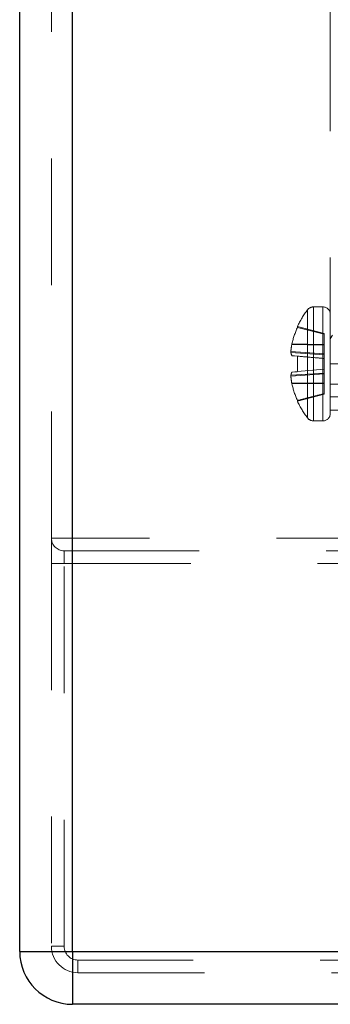
# Model space of a CAD drawing. Units: inches. Extents: x 0.3 to 10.8, y 0.4 to 8.2.
# Drawn here: x 0.7 to 1, y 1.8 to 2.6 of the extents above; entities that cross this region are included whole.
import ezdxf

# ---------------------------------------------------------------- set-up
doc = ezdxf.new("R2010")
doc.units = ezdxf.units.IN
doc.header["$MEASUREMENT"] = 0
doc.linetypes.add('HIDDEN', pattern=[0.075, 0.05, -0.025])

msp = doc.modelspace()

# ---------------------------------------------------------------- linework, layer by layer
at = {"color": 7, "linetype": 'HIDDEN', "lineweight": 18}
for p, q in [((0.98251, 2.30735), (0.98251, 2.79902)), ((0.76254, 2.18568), (0.76254, 2.75468)), ((0.77921, 2.18568), (0.77921, 2.75468)), ((0.77921, 1.85902), (0.77921, 2.75468)), ((0.96452, 2.2808), (0.96452, 2.3659)), ((0.97669, 2.36835), (0.96916, 2.36835)), ((0.96916, 2.2785), (0.96916, 2.3682)), ((0.97669, 2.2785), (0.97669, 2.3682)), ((0.95663, 2.35223), (0.95663, 2.35287)), ((0.97766, 2.34724), (0.95663, 2.35287)), ((0.97766, 2.34685), (0.95663, 2.35223)), ((0.97766, 2.34685), (0.97766, 2.34724)), ((0.97766, 2.33876), (0.97766, 2.34685)), ((0.98421, 2.34611), (0.98242, 2.34304)), ((0.95228, 2.3392), (0.95218, 2.3387)), ((0.95218, 2.3387), (0.97766, 2.33825)), ((0.97766, 2.33876), (0.95228, 2.3392)), ((0.97766, 2.33825), (0.97766, 2.33876)), ((0.97766, 2.33131), (0.97766, 2.33825)), ((0.97766, 2.33131), (0.95143, 2.33307)), ((0.95143, 2.33235), (0.97766, 2.33059)), ((0.95218, 2.32994), (0.95228, 2.32983)), ((0.95635, 2.32958), (0.95218, 2.32994)), ((0.95663, 2.32945), (0.95228, 2.32983)), ((0.95663, 2.31725), (0.95663, 2.32945)), ((0.97766, 2.33059), (0.97766, 2.33131)), ((0.97766, 2.32771), (0.97766, 2.33059)), ((0.97766, 2.31909), (0.97766, 2.32761)), ((0.97766, 2.31909), (0.95663, 2.31725)), ((0.97766, 2.31611), (0.97766, 2.31899)), ((0.99851, 2.32335), (0.98251, 2.32335)), ((0.97766, 2.31611), (0.95143, 2.31435)), ((0.95143, 2.31364), (0.97766, 2.31539)), ((0.95218, 2.31676), (0.95628, 2.31712)), ((0.95228, 2.31687), (0.95218, 2.31676)), ((0.95228, 2.31687), (0.95663, 2.31725)), ((0.97766, 2.31539), (0.97766, 2.31611)), ((0.97766, 2.30845), (0.97766, 2.31539)), ((0.97766, 2.30845), (0.95218, 2.30801)), ((0.95218, 2.30801), (0.95228, 2.3075)), ((0.95228, 2.3075), (0.97766, 2.30794)), ((0.97766, 2.30794), (0.97766, 2.30845)), ((0.97766, 2.29985), (0.97766, 2.30794)), ((0.98251, 2.30735), (0.99851, 2.30735)), ((0.98251, 2.28668), (0.98251, 2.30735)), ((0.95663, 2.29383), (0.97766, 2.29947)), ((0.97766, 2.29947), (0.97766, 2.29985)), ((0.98251, 2.29735), (0.99851, 2.29735)), ((0.95663, 2.29383), (0.95663, 2.29447)), ((0.98251, 2.28417), (0.98251, 2.28668)), ((0.99851, 2.28668), (0.98251, 2.28668)), ((0.96916, 2.27835), (0.97669, 2.27835)), ((0.77921, 2.18568), (0.76254, 2.18568)), ((0.76254, 2.16568), (0.76254, 2.18568)), ((0.76254, 2.18568), (0.77921, 2.18568)), ((1.04004, 2.18568), (0.77921, 2.18568)), ((0.77921, 2.18568), (0.77921, 2.17568)), ((0.77921, 2.17568), (0.77921, 2.18568)), ((0.77254, 2.17568), (0.77921, 2.17568)), ((0.77254, 2.16568), (0.77254, 2.17568)), ((0.77254, 2.17568), (0.77254, 2.16568)), ((0.77921, 2.17568), (1.04004, 2.17568)), ((0.77254, 2.16568), (0.76254, 2.16568)), ((0.76254, 2.16568), (0.76254, 1.86318)), ((0.76254, 2.16568), (0.77254, 2.16568)), ((0.77254, 2.16568), (1.06708, 2.16568)), ((0.77254, 1.86318), (0.77254, 2.16568)), ((0.77254, 1.86318), (0.76254, 1.86318)), ((0.76254, 1.86318), (0.77254, 1.86318)), ((0.77921, 1.85902), (0.73754, 1.85902)), ((0.77921, 1.81735), (0.77921, 1.85902)), ((1.06504, 1.85902), (0.77921, 1.85902)), ((0.78337, 1.85235), (0.78337, 1.84235)), ((1.07442, 1.85235), (0.78337, 1.85235)), ((0.78337, 1.84235), (0.78337, 1.85235)), ((0.78337, 1.84235), (1.07442, 1.84235))]:
    msp.add_line(p, q, dxfattribs=at)
at = {"color": 7, "linetype": 'Continuous', "lineweight": 25}
for p, q in [((0.73754, 1.85902), (0.73754, 2.75468)), ((0.77921, 1.85902), (0.77921, 2.75468)), ((0.73754, 1.85902), (0.77921, 1.85902)), ((0.77921, 1.85902), (0.77921, 1.81735)), ((0.77921, 1.85902), (1.06504, 1.85902)), ((1.06504, 1.81735), (0.77921, 1.81735))]:
    msp.add_line(p, q, dxfattribs=at)
at = {"color": 7, "linetype": 'HIDDEN', "lineweight": 18, "flags": 128}
msp.add_lwpolyline([(1.01181, 2.33959), (1.01114, 2.33832), (1.01053, 2.33488), (1.00984, 2.32952), (1.0092, 2.32335), (1.00857, 2.31718), (1.00788, 2.31182), (1.00727, 2.30838), (1.0066, 2.30712), (1.00593, 2.30838), (1.00532, 2.31182), (1.00463, 2.31718), (1.00399, 2.32335), (1.00336, 2.32952), (1.00267, 2.33488), (1.00206, 2.33832), (1.00139, 2.33959), (1.00072, 2.33832), (1.00011, 2.33488), (0.99942, 2.32952), (0.99879, 2.32335), (0.99815, 2.31718), (0.99746, 2.31182), (0.99685, 2.30838), (0.99618, 2.30712), (0.99551, 2.30838), (0.9949, 2.31182), (0.99421, 2.31718), (0.99358, 2.32335), (0.99294, 2.32952), (0.99225, 2.33488), (0.99164, 2.33832), (0.99097, 2.33959), (0.9903, 2.33832), (0.98969, 2.33488), (0.98901, 2.32952), (0.98837, 2.32335), (0.98773, 2.31718), (0.98704, 2.31182), (0.98644, 2.30838), (0.98577, 2.30712), (0.98509, 2.30838), (0.98449, 2.31182), (0.9838, 2.31718), (0.98316, 2.32335), (0.98252, 2.32952), (0.98251, 2.32965), (0.98251, 2.32965)], dxfattribs=at)
at = {"color": 7, "linetype": 'HIDDEN', "lineweight": 18}
for centre, radius, start, end in [((1.02089, 2.32335), 0.07071, 142.85958, 155.32526), ((0.96916, 2.36253), 0.00582, 90, 142.85958), ((0.97669, 2.36253), 0.00582, 0, 90), ((1.02139, 2.32337), 0.0709, 155.97449, 167.09359), ((1.01102, 2.32799), 0.05981, 169.68973, 175.13378), ((0.96377, 2.33488), 0.0126, 191.59847, 203.06934), ((0.96377, 2.31182), 0.0126, 156.93066, 168.40153), ((1.01102, 2.31871), 0.05981, 184.86622, 190.31027), ((1.02139, 2.32333), 0.0709, 192.90641, 204.02551), ((1.02089, 2.32335), 0.07071, 204.67474, 217.14042), ((0.96916, 2.28417), 0.00582, 217.14042, 270), ((0.97669, 2.28417), 0.00582, 270, 0), ((0.77254, 2.18568), 0.01, 180, 270), ((0.78337, 1.86318), 0.02083, 180, 270), ((0.78337, 1.86318), 0.01083, 180, 270), ((0.78337, 1.86318), 0.01083, 180, 270)]:
    msp.add_arc(centre, radius, start, end, dxfattribs=at)
at = {"color": 7, "linetype": 'Continuous', "lineweight": 25}
msp.add_arc((0.77921, 1.85902), 0.04167, 180, 270, dxfattribs=at)
at = {"color": 7, "linetype": 'HIDDEN', "lineweight": 18}
for points, knots in [([(0.95143, 2.33307), (0.95142, 2.33293), (0.9514, 2.33267), (0.95141, 2.33245), (0.95142, 2.33237), (0.95143, 2.33235)], [0, 0, 0, 0, 0.42854, 0.857097, 1, 1, 1, 1]), ([(0.97766, 2.32761), (0.97422, 2.32791), (0.96721, 2.32853), (0.9602, 2.32914), (0.95663, 2.32945)], [0, 0, 0, 0, 0.490983, 1, 1, 1, 1]), ([(0.95143, 2.31435), (0.95142, 2.31428), (0.9514, 2.31414), (0.95141, 2.31386), (0.95142, 2.31368), (0.95143, 2.31364)], [0, 0, 0, 0, 0.42854, 0.857097, 1, 1, 1, 1]), ([(0.97766, 2.29985), (0.97422, 2.29897), (0.96721, 2.29717), (0.9602, 2.29538), (0.95663, 2.29447)], [0, 0, 0, 0, 0.490983, 1, 1, 1, 1])]:
    msp.add_open_spline(points, degree=3, knots=knots, dxfattribs=at)

doc.saveas('drawing.dxf')
